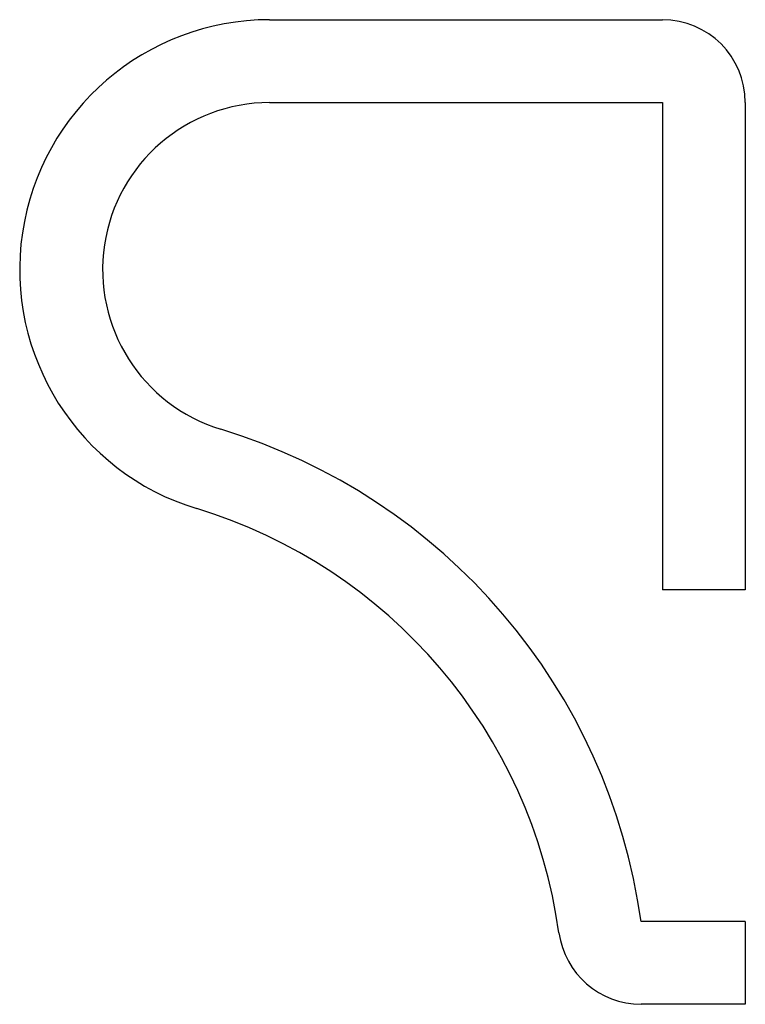
# Model space of a CAD drawing. Units: inches. Extents: x -0.437 to 0, y 0 to 0.594.
import ezdxf

# ---------------------------------------------------------------- set-up
doc = ezdxf.new("R2010")
doc.units = ezdxf.units.IN
doc.header["$MEASUREMENT"] = 0

msp = doc.modelspace()

# ---------------------------------------------------------------- linework, layer by layer
at = {"color": 7, "linetype": 'Continuous', "lineweight": 25}
for p, q in [((-0.28681, 0.59375), (-0.05, 0.59375)), ((-0.28681, 0.54375), (-0.05, 0.54375)), ((-0.05, 0.54375), (-0.05, 0.25)), ((0, 0.54375), (0, 0.25)), ((0, 0.25), (-0.05, 0.25)), ((0, 0.05), (-0.06284, 0.05)), ((0, 0.05), (0, 0)), ((0, 0), (-0.06284, 0))]:
    msp.add_line(p, q, dxfattribs=at)
for centre, radius, start, end in [((-0.28681, 0.44306), 0.15069, 90, 253.0464), ((-0.05, 0.54375), 0.05, 0, 90), ((-0.28681, 0.44306), 0.10069, 90, 253.0464), ((-0.42188, 0), 0.3625, 7.92814, 73.0464), ((-0.42188, 0), 0.3125, 7.92814, 73.0464), ((-0.06284, 0.05), 0.05, 187.92814, 270)]:
    msp.add_arc(centre, radius, start, end, dxfattribs=at)

doc.saveas('drawing.dxf')
